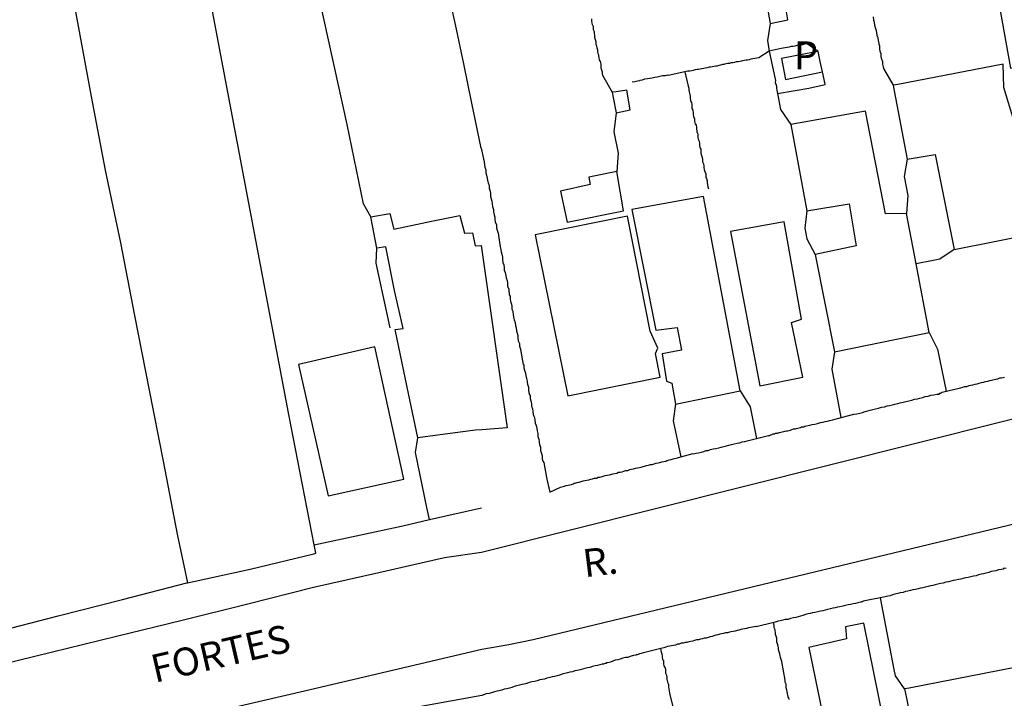
# Model space of a CAD drawing. Units: millimetres. Extents: x -1500096 to 1861532, y -9734 to 3351893.
# Drawn here: x 181157 to 181246, y 1671396 to 1671457 of the extents above; entities that cross this region are included whole.
import ezdxf
from ezdxf.enums import TextEntityAlignment as Align

# ---------------------------------------------------------------- set-up
doc = ezdxf.new("R2010")
doc.units = ezdxf.units.MM
doc.header["$LTSCALE"] = 20
doc.header["$MEASUREMENT"] = 0
for name, color, linetype in [('V-EDIFICACAO', 2, 'Continuous'), ('V-EDIFICACAO_IDENTIFICADA', 6, 'Continuous'), ('V-LOTE', 1, 'Continuous'), ('V-NOME_DOS_LOGRADOUROS', 7, 'Continuous'), ('V-QUADRA', 41, 'Continuous')]:
    doc.layers.add(name, color=color, linetype=linetype)
doc.styles.get("Standard").update_dxf_attribs({"font": 'ARIAL.TTF', "height": 1.5})

msp = doc.modelspace()

# ---------------------------------------------------------------- linework, layer by layer
msp.add_circle((180717.91, 1671079.57), 1680813.603)
at = {"layer": 'V-EDIFICACAO'}
for points in [[(181243.64, 1671466.01), (181243.75, 1671465.4), (181246.08, 1671452.37), (181253.68, 1671453.82), (181251.09, 1671467.43), (181244.08, 1671466.09), (181243.64, 1671466.01)], [(181230.48, 1671463.38), (181230.49, 1671462.29), (181227.5, 1671461.77), (181227.64, 1671460.59), (181223.94, 1671459.8), (181224.53, 1671456.38), (181226.13, 1671456.69), (181225.83, 1671458.52), (181232.67, 1671459.82), (181231.93, 1671463.66), (181230.48, 1671463.38)], [(181235.56, 1671450.83), (181235.66, 1671450.33), (181236.83, 1671444.21), (181239.35, 1671444.61), (181241.03, 1671436.1), (181248.26, 1671437.54), (181247.87, 1671437.95), (181246.44, 1671445.57), (181246.43, 1671447.59), (181245.49, 1671450.62), (181245.44, 1671452.73), (181235.99, 1671450.91), (181235.56, 1671450.83)], [(181210.37, 1671450.2), (181210.46, 1671449.74), (181210.72, 1671448.36), (181212, 1671448.63), (181211.69, 1671450.39), (181210.74, 1671450.25), (181210.37, 1671450.2)], [(181237.63, 1671434.82), (181236.77, 1671439.32), (181234.88, 1671439.31), (181233.09, 1671448.52), (181226.39, 1671447.31), (181227.84, 1671439.56), (181231.62, 1671440.19), (181232.26, 1671436.42), (181228.58, 1671435.65), (181230.32, 1671426.93), (181238.81, 1671428.65)], [(181208.29, 1671442.59), (181208.39, 1671441.92), (181205.75, 1671441.32), (181206.34, 1671438.56), (181211.38, 1671439.58), (181210.78, 1671443.09), (181208.29, 1671442.59)], [(181212.13, 1671439.69), (181214.29, 1671428.87), (181216.21, 1671429.11), (181216.6, 1671427.09), (181214.85, 1671426.74), (181215.24, 1671424.31), (181215.71, 1671424.11), (181216.06, 1671422.24), (181221.84, 1671423.44), (181218.56, 1671440.86), (181212.13, 1671439.69)], [(181198.68, 1671419.93), (181198.08, 1671419.91), (181192.96, 1671419.21), (181191.99, 1671423.76), (181190.91, 1671428.94), (181191.63, 1671429.02), (181190.86, 1671432.42), (181190.07, 1671436.33), (181189.28, 1671436.23), (181188.74, 1671439.04), (181190.45, 1671439.32), (181190.81, 1671437.94), (181194.31, 1671438.66), (181196.71, 1671439.14), (181197.12, 1671437.58), (181197.84, 1671437.61), (181198.09, 1671436.43), (181198.63, 1671436.46), (181200.97, 1671420.11)], [(181203.46, 1671437.41), (181206.4, 1671422.98), (181214.67, 1671424.66), (181214.25, 1671426.78), (181214.46, 1671427.26), (181213.77, 1671428.78), (181211.74, 1671439.1), (181203.46, 1671437.41)], [(181220.98, 1671437.72), (181223.62, 1671423.88), (181227.46, 1671424.65), (181226.45, 1671429.56), (181227.36, 1671429.85), (181225.81, 1671438.59), (181220.98, 1671437.72)], [(181182.24, 1671425.8), (181184.92, 1671414.03), (181191.68, 1671415.52), (181189.08, 1671427.38), (181182.24, 1671425.8)], [(181231.3, 1671402.28), (181231.39, 1671401.19), (181228.02, 1671400.42), (181230.36, 1671388.97), (181234.76, 1671389.83), (181234.62, 1671391.19), (181235.21, 1671391.4), (181232.93, 1671402.59), (181231.3, 1671402.28)], [(181236.6, 1671396.7), (181236.76, 1671395.88), (181238.24, 1671388.32), (181242.28, 1671389), (181242.68, 1671388.34), (181244.49, 1671378.66), (181240.36, 1671377.72), (181241.91, 1671369.87), (181253.98, 1671372.22), (181254.78, 1671368.35), (181258.26, 1671369.04), (181252.39, 1671398.7), (181248.02, 1671397.95), (181247.85, 1671398.89), (181237, 1671396.78), (181236.6, 1671396.7)]]:
    msp.add_lwpolyline(points, close=True, dxfattribs=at)
at = {"layer": 'V-EDIFICACAO_IDENTIFICADA'}
for points in [[(181225.91, 1671451.35), (181229.22, 1671452.04), (181229.03, 1671452.96), (181228.85, 1671453.86), (181228.85, 1671453.86), (181227.85, 1671453.67), (181225.57, 1671453.23), (181225.91, 1671451.35)], [(181228.85, 1671453.86), (181227.85, 1671453.67), (181225.57, 1671453.23), (181225.91, 1671451.35), (181229.22, 1671452.04), (181229.03, 1671452.96), (181228.85, 1671453.86)]]:
    msp.add_lwpolyline(points, close=True, dxfattribs=at)
at = {"layer": 'V-LOTE'}
for points in [[(181183.66, 1671409.62), (181181.36, 1671421.45), (181179.06, 1671433.62), (181176.76, 1671445.79), (181174.46, 1671457.96), (181172, 1671469.98), (181169.7, 1671482.15), (181167.19, 1671494.32), (181166.55, 1671497.7)], [(181155.02, 1671493.58), (181156.09, 1671488.48), (181157.29, 1671481.94), (181158.62, 1671475.53), (181159.87, 1671469.07), (181161.2, 1671463.07), (181162.43, 1671456.45), (181163.66, 1671449.83), (181164.91, 1671443.21), (181166.29, 1671436.7), (181167.54, 1671430.19), (181168.82, 1671423.65), (181170.1, 1671417.11), (181171.38, 1671410.57), (181172.3, 1671406.22)], [(181188.07, 1671440.19), (181186.6, 1671447.32), (181184.09, 1671458.72), (181181.74, 1671470.22), (181180.92, 1671474.25)], [(181198.62, 1671445.18), (181197.78, 1671449.22), (181197.06, 1671452.75), (181196.34, 1671456.28), (181195.55, 1671459.78), (181195.38, 1671460.59)], [(181208.53, 1671456.79), (181208.53, 1671456.57), (181208.55, 1671456.4), (181208.58, 1671456.29), (181208.62, 1671456.23), (181208.64, 1671456.18), (181208.66, 1671456.14), (181208.66, 1671456.01), (181208.66, 1671455.84), (181208.75, 1671455.66), (181208.77, 1671455.49), (181208.79, 1671455.32), (181208.79, 1671455.15), (181208.84, 1671454.93), (181208.92, 1671454.76), (181208.92, 1671454.59), (181208.94, 1671454.37), (181208.96, 1671454.37), (181209.01, 1671454.2), (181209.05, 1671454.02), (181209.05, 1671453.85), (181209.09, 1671453.68), (181209.11, 1671453.61), (181209.14, 1671453.57), (181209.16, 1671453.51), (181209.18, 1671453.29), (181209.22, 1671453.12), (181209.24, 1671453.05), (181209.29, 1671452.95), (181209.35, 1671452.73), (181209.35, 1671452.56), (181209.37, 1671452.38), (181209.42, 1671452.21), (181209.48, 1671452.04), (181209.48, 1671451.87), (181209.52, 1671451.74), (181210.37, 1671450.2)], [(181233.78, 1671456.96), (181233.8, 1671456.7), (181233.87, 1671456.48), (181233.91, 1671456.23), (181233.95, 1671456.01), (181234.06, 1671455.75), (181234.08, 1671455.54), (181234.1, 1671455.32), (181234.12, 1671455.25), (181234.15, 1671455.21), (181234.19, 1671455.06), (181234.21, 1671454.84), (181234.27, 1671454.59), (181234.27, 1671454.52), (181234.34, 1671454.37), (181234.34, 1671454.11), (181234.38, 1671453.9), (181234.45, 1671453.68), (181234.47, 1671453.42), (181234.51, 1671453.2), (181234.6, 1671452.95), (181234.6, 1671452.73), (181234.66, 1671452.47), (181234.69, 1671452.33), (181235.56, 1671450.83)], [(181224.53, 1671456.38), (181224.29, 1671454.83)], [(181224.29, 1671454.83), (181224.35, 1671454.47), (181224.45, 1671453.9)], [(181228.85, 1671453.85), (181227.85, 1671454.55), (181227.78, 1671454.54), (181227.61, 1671454.52), (181227.44, 1671454.47), (181227.27, 1671454.45), (181227.09, 1671454.43), (181226.92, 1671454.39), (181226.75, 1671454.34), (181226.58, 1671454.32), (181226.4, 1671454.3), (181226.23, 1671454.26), (181226.06, 1671454.21), (181225.89, 1671454.19), (181225.71, 1671454.17), (181225.54, 1671454.13), (181225.53, 1671454.13), (181224.45, 1671453.9)], [(181224.45, 1671453.9), (181223.53, 1671453.3), (181222.81, 1671453.17), (181222.65, 1671453.12), (181222.52, 1671453.09), (181222.39, 1671453.07), (181222.22, 1671453.05), (181222.06, 1671453.01), (181221.96, 1671452.99), (181221.83, 1671452.96), (181221.66, 1671452.94), (181221.48, 1671452.92), (181221.35, 1671452.88), (181221.18, 1671452.83), (181221.01, 1671452.83), (181220.88, 1671452.79), (181220.75, 1671452.79), (181220.58, 1671452.75), (181220.4, 1671452.7), (181220.27, 1671452.68), (181220.1, 1671452.64), (181219.93, 1671452.6), (181219.8, 1671452.55), (181219.67, 1671452.53), (181219.5, 1671452.51), (181219.33, 1671452.49), (181219.2, 1671452.44), (181219.07, 1671452.44), (181218.89, 1671452.38), (181218.72, 1671452.36), (181218.59, 1671452.34), (181218.42, 1671452.3), (181218.25, 1671452.27), (181218.12, 1671452.25), (181217.99, 1671452.23), (181217.81, 1671452.21), (181217.64, 1671452.14), (181217.51, 1671452.12), (181217.34, 1671452.1), (181217.17, 1671452.08), (181215.4, 1671451.7), (181215.33, 1671451.73), (181215.14, 1671451.69), (181214.88, 1671451.67), (181214.66, 1671451.62), (181214.41, 1671451.56), (181214.19, 1671451.52), (181213.97, 1671451.48), (181213.76, 1671451.45), (181213.54, 1671451.41), (181213.28, 1671451.37), (181213.07, 1671451.3), (181212.85, 1671451.26), (181212.81, 1671451.24), (181212.64, 1671451.19), (181212.42, 1671451.13), (181212.16, 1671451.11)], [(181224.45, 1671453.9), (181224.75, 1671452.47), (181225.01, 1671451.27), (181225, 1671451.09), (181225.04, 1671450.92), (181225.11, 1671450.74), (181225.11, 1671450.57), (181225.15, 1671450.4), (181225.21, 1671450.09)], [(181216.9, 1671452.02), (181217.2, 1671450.75), (181217.18, 1671450.74), (181217.25, 1671450.57), (181217.25, 1671450.4), (181217.27, 1671450.23), (181217.34, 1671450.01), (181217.38, 1671449.84), (181217.38, 1671449.67), (181217.4, 1671449.45), (181217.42, 1671449.36), (181217.49, 1671449.28), (181217.51, 1671449.1), (181217.51, 1671448.93), (181217.53, 1671448.76), (181217.6, 1671448.59), (181217.64, 1671448.37), (181217.64, 1671448.2), (181217.68, 1671448.03), (181217.75, 1671447.81), (181217.77, 1671447.64), (181217.79, 1671447.47), (181217.81, 1671447.33), (181217.85, 1671447.33), (181217.9, 1671447.25), (181217.94, 1671447.08), (181217.94, 1671446.9), (181217.96, 1671446.73), (181217.96, 1671446.62), (181218.03, 1671446.56), (181218.07, 1671446.39), (181218.07, 1671446.17), (181218.09, 1671446), (181218.11, 1671445.93), (181218.13, 1671445.89), (181218.16, 1671445.83), (181218.2, 1671445.61), (181218.2, 1671445.44), (181218.24, 1671445.26), (181218.27, 1671445.2), (181218.31, 1671445.09), (181218.33, 1671444.92), (181218.33, 1671444.75), (181218.39, 1671444.53), (181218.44, 1671444.36), (181218.46, 1671444.19), (181218.48, 1671443.97), (181218.5, 1671443.9), (181218.55, 1671443.8), (181218.59, 1671443.62), (181218.59, 1671443.45), (181218.63, 1671443.28), (181218.67, 1671443.11), (181218.76, 1671442.89), (181218.76, 1671442.72), (181218.78, 1671442.55), (181218.82, 1671442.46), (181218.85, 1671442.39), (181218.87, 1671442.35), (181218.89, 1671442.26), (181218.89, 1671442.11), (181218.91, 1671441.9), (181218.95, 1671441.73), (181219, 1671441.55)], [(181229.47, 1671450.94), (181229.22, 1671452.03)], [(181225.21, 1671450.09), (181228, 1671450.58), (181229.48, 1671450.91), (181229.47, 1671450.94)], [(181225.21, 1671450.09), (181225.47, 1671448.66), (181226.39, 1671447.31)], [(181210.72, 1671448.36), (181210.51, 1671446.66)], [(181210.51, 1671446.66), (181210.91, 1671444.75), (181210.78, 1671443.09)], [(181198.62, 1671445.18), (181198.83, 1671444.24), (181198.91, 1671443.97), (181198.93, 1671443.71), (181198.97, 1671443.49), (181199.04, 1671443.24), (181199.04, 1671442.98), (181199.1, 1671442.76), (181199.17, 1671442.5), (181199.19, 1671442.29), (181199.23, 1671442.2), (181199.27, 1671442.07), (181199.34, 1671441.85), (181199.34, 1671441.6), (181199.43, 1671441.34), (181199.47, 1671441.12), (181199.47, 1671440.86), (181199.53, 1671440.65), (181199.58, 1671440.43), (181199.6, 1671440.21), (181199.64, 1671439.96), (181199.73, 1671439.7), (181199.73, 1671439.48), (181199.79, 1671439.22), (181199.86, 1671439.01), (181199.86, 1671438.79), (181199.88, 1671438.57), (181199.99, 1671438.32), (181200.01, 1671438.06), (181200.05, 1671437.84), (181200.14, 1671437.58), (181200.34, 1671436.35), (181200.4, 1671436.11), (181200.42, 1671435.9), (181200.48, 1671435.68), (181200.53, 1671435.42), (181200.55, 1671435.21), (181200.57, 1671434.95), (181200.66, 1671434.73), (181200.68, 1671434.47), (181200.7, 1671434.26), (181200.78, 1671434.04), (181200.85, 1671433.78), (181200.87, 1671433.57), (181200.96, 1671433.31), (181200.98, 1671433.09), (181201, 1671432.83), (181201.02, 1671432.75), (181201.09, 1671432.62), (181201.11, 1671432.57), (181201.11, 1671432.4), (181201.13, 1671432.14), (181201.15, 1671432.03), (181201.22, 1671431.93), (181201.24, 1671431.89), (181201.24, 1671431.67), (181201.26, 1671431.45), (181201.3, 1671431.37), (181201.33, 1671431.3), (181201.35, 1671431.19), (181201.37, 1671430.98), (181201.39, 1671430.76), (181201.43, 1671430.63), (181201.46, 1671430.56), (181201.48, 1671430.5), (181201.5, 1671430.29), (181201.52, 1671430.03), (181201.6, 1671429.81), (181201.67, 1671429.56), (181201.71, 1671429.3), (181201.78, 1671429.08), (181201.8, 1671428.82), (181201.86, 1671428.61), (181201.91, 1671428.39), (181201.93, 1671428.17), (181201.95, 1671427.92), (181202.06, 1671427.66), (181202.06, 1671427.44), (181202.15, 1671427.18), (181202.19, 1671426.97), (181202.4, 1671425.78), (181202.45, 1671425.75), (181202.45, 1671425.5), (181202.51, 1671425.28), (181202.6, 1671425.02), (181202.62, 1671424.81), (181202.68, 1671424.55), (181202.75, 1671424.29), (181202.75, 1671424.18), (181202.77, 1671424.03), (181202.86, 1671423.77), (181202.88, 1671423.51), (181202.9, 1671423.25), (181202.94, 1671423.23), (181202.94, 1671423.14)], [(181236.83, 1671444.21), (181236.56, 1671442.64), (181236.87, 1671440.96)], [(181236.87, 1671440.96), (181236.77, 1671439.32)], [(181188.74, 1671439.04), (181188.07, 1671440.19)], [(181227.84, 1671439.56), (181227.64, 1671438.03)], [(181227.64, 1671438.03), (181227.82, 1671437.07)], [(181227.82, 1671437.07), (181228.58, 1671435.65)], [(181189.22, 1671434.87), (181189.28, 1671436.23)], [(181241.03, 1671436.1), (181239.76, 1671435.23), (181239.16, 1671435.11)], [(181190.48, 1671429.07), (181189.22, 1671434.87)], [(181239.16, 1671435.11), (181237.63, 1671434.82)], [(181238.81, 1671428.65), (181239.54, 1671427.16)], [(181230.32, 1671426.93), (181230.07, 1671425.36), (181230.89, 1671421.04)], [(181239.54, 1671427.16), (181240.33, 1671423.41)], [(181225.28, 1671419.67), (181225.37, 1671419.69), (181225.5, 1671419.71), (181225.63, 1671419.76), (181225.76, 1671419.78), (181225.86, 1671419.8), (181225.89, 1671419.82), (181226.01, 1671419.84), (181226.1, 1671419.84), (181226.23, 1671419.88), (181226.36, 1671419.9), (181226.49, 1671419.95), (181226.62, 1671420.01), (181226.75, 1671420.01), (181226.81, 1671420.03), (181226.88, 1671420.06), (181227.01, 1671420.08), (181227.14, 1671420.12), (181227.27, 1671420.14), (181227.35, 1671420.19), (181227.44, 1671420.19), (181227.55, 1671420.21), (181227.65, 1671420.25), (181228.09, 1671420.34), (181228.3, 1671420.4), (181228.56, 1671420.45), (181228.78, 1671420.51), (181229.04, 1671420.58), (181229.25, 1671420.62), (181229.47, 1671420.68), (181229.68, 1671420.72), (181229.9, 1671420.77), (181230.16, 1671420.83), (181230.37, 1671420.9), (181230.59, 1671420.96), (181232.04, 1671421.34), (181232.32, 1671421.37), (181232.57, 1671421.44), (181232.83, 1671421.5), (181233.05, 1671421.57), (181233.31, 1671421.65), (181233.52, 1671421.7), (181233.76, 1671421.76), (181234, 1671421.83), (181234.26, 1671421.87), (181234.52, 1671421.96), (181234.78, 1671422), (181235.03, 1671422.09), (181235.25, 1671422.13), (181235.51, 1671422.19), (181235.72, 1671422.24), (181235.98, 1671422.3), (181236.2, 1671422.36), (181236.46, 1671422.41), (181236.72, 1671422.47), (181236.98, 1671422.54), (181237.24, 1671422.6), (181237.49, 1671422.67), (181237.75, 1671422.71), (181237.97, 1671422.78), (181238.23, 1671422.84), (181238.44, 1671422.91), (181238.7, 1671422.95), (181238.96, 1671423.04), (181239.22, 1671423.08), (181239.48, 1671423.12), (181239.69, 1671423.14), (181239.74, 1671423.21), (181239.8, 1671423.23), (181239.89, 1671423.27), (181239.95, 1671423.32), (181241.62, 1671423.7), (181241.81, 1671423.75), (181241.98, 1671423.81), (181242.16, 1671423.83), (181242.37, 1671423.9), (181242.54, 1671423.94), (181242.72, 1671423.98), (181242.93, 1671424.03), (181243.1, 1671424.07), (181243.28, 1671424.11), (181243.49, 1671424.18), (181243.67, 1671424.2), (181243.84, 1671424.26), (181244.05, 1671424.31), (181244.23, 1671424.35), (181244.4, 1671424.39), (181244.62, 1671424.46), (181244.79, 1671424.48), (181244.96, 1671424.5), (181245.02, 1671424.55), (181245.13, 1671424.59), (181245.26, 1671424.61), (181245.44, 1671424.63), (181245.56, 1671424.65)], [(181202.94, 1671423.14), (181203.01, 1671423), (181203.01, 1671422.74), (181203.07, 1671422.52), (181203.14, 1671422.26), (181203.14, 1671422.05), (181203.22, 1671421.83)], [(181221.84, 1671423.44), (181222.75, 1671422), (181223.33, 1671419.15)], [(181216.06, 1671422.24), (181215.84, 1671420.73), (181216.52, 1671417.5)], [(181203.22, 1671421.83), (181203.27, 1671421.57), (181203.29, 1671421.31), (181203.36, 1671421.16), (181203.4, 1671421.05), (181203.44, 1671420.79), (181203.48, 1671420.54), (181203.57, 1671420.32), (181203.61, 1671420.06), (181203.66, 1671419.84), (181203.7, 1671419.59), (181203.72, 1671419.33), (181203.79, 1671419.11), (181203.83, 1671418.85), (181203.87, 1671418.59), (181203.9, 1671418.51), (181203.94, 1671418.42), (181203.96, 1671418.33), (181203.96, 1671418.08), (181204.04, 1671417.82), (181204.09, 1671417.6), (181204.09, 1671417.42), (181204.11, 1671417.34), (181204.15, 1671417.13), (181204.26, 1671416.99), (181204.48, 1671415.65), (181204.51, 1671415.52), (181204.78, 1671414.33)], [(181224.81, 1671419.56), (181224.94, 1671419.58), (181225.02, 1671419.63), (181225.11, 1671419.63), (181225.21, 1671419.63), (181225.24, 1671419.67), (181225.28, 1671419.67)], [(181193.99, 1671411.88), (181193.76, 1671412.96), (181192.74, 1671417.9), (181192.96, 1671419.21)], [(181216.52, 1671417.5), (181217.64, 1671417.8), (181217.7, 1671417.79), (181217.9, 1671417.83), (181218.12, 1671417.88), (181218.38, 1671417.94), (181218.59, 1671417.99), (181218.8, 1671418.07), (181218.98, 1671418.09), (181219.2, 1671418.16), (181219.43, 1671418.22), (181219.67, 1671418.26), (181219.93, 1671418.33), (181220.15, 1671418.37), (181220.4, 1671418.44), (181220.62, 1671418.5), (181220.84, 1671418.55), (181221.07, 1671418.63), (181221.31, 1671418.68), (181221.57, 1671418.74), (181221.79, 1671418.76), (181222.04, 1671418.85), (181222.26, 1671418.89), (181222.48, 1671418.94), (181222.73, 1671419.02), (181222.95, 1671419.06), (181223.33, 1671419.15)], [(181223.33, 1671419.15), (181224.4, 1671419.42), (181224.5, 1671419.43), (181224.55, 1671419.48), (181224.59, 1671419.5), (181224.68, 1671419.52), (181224.81, 1671419.56)], [(181204.78, 1671414.33), (181205.74, 1671414.78), (181206.09, 1671414.87), (181206.16, 1671414.9), (181206.25, 1671414.94), (181206.42, 1671414.98), (181206.59, 1671415.01), (181206.72, 1671415.03), (181206.9, 1671415.09), (181206.98, 1671415.14), (181207.07, 1671415.16), (181207.24, 1671415.2), (181207.41, 1671415.24), (181207.59, 1671415.31), (181207.76, 1671415.35), (181207.93, 1671415.4), (181208.1, 1671415.42), (181208.28, 1671415.46), (181208.45, 1671415.5), (181208.62, 1671415.55), (181208.8, 1671415.61), (181208.97, 1671415.61), (181209.12, 1671415.68), (181209.27, 1671415.7), (181209.4, 1671415.72), (181209.57, 1671415.78), (181209.74, 1671415.83), (181209.92, 1671415.87), (181210.09, 1671415.89), (181210.26, 1671415.93), (181210.44, 1671416), (181210.61, 1671416.02), (181210.78, 1671416.06), (181210.95, 1671416.13), (181211.08, 1671416.15), (181211.26, 1671416.17), (181211.43, 1671416.24), (181211.6, 1671416.28), (181211.77, 1671416.3), (181211.95, 1671416.37), (181212.12, 1671416.41), (181212.29, 1671416.43), (181212.46, 1671416.5), (181212.64, 1671416.52), (181212.81, 1671416.56), (181212.98, 1671416.6), (181213.15, 1671416.65), (181213.28, 1671416.69), (181213.46, 1671416.73), (181213.63, 1671416.78), (181213.8, 1671416.82), (181213.97, 1671416.84), (181214.15, 1671416.88), (181214.32, 1671416.93), (181214.49, 1671416.97), (181214.66, 1671417.01), (181214.84, 1671417.06), (181215.01, 1671417.1), (181215.18, 1671417.12), (181215.29, 1671417.17), (181215.35, 1671417.19), (181215.48, 1671417.23), (181215.66, 1671417.28), (181215.83, 1671417.32), (181216.22, 1671417.42), (181216.52, 1671417.5)], [(181193.99, 1671411.88), (181198.65, 1671412.95)], [(181183.66, 1671409.62), (181191.61, 1671411.34), (181193.99, 1671411.88)], [(181183.81, 1671408.87), (181183.66, 1671409.62)], [(181172.3, 1671406.22), (181177.93, 1671407.44), (181183.61, 1671408.82), (181183.81, 1671408.87)], [(181245.69, 1671407.5), (181245.48, 1671407.52), (181245.43, 1671407.43), (181245.26, 1671407.41), (181245, 1671407.37), (181244.79, 1671407.3), (181244.57, 1671407.26), (181244.36, 1671407.22), (181244.14, 1671407.15), (181243.88, 1671407.09), (181243.67, 1671407.02), (181243.45, 1671406.98), (181243.23, 1671406.94), (181243.02, 1671406.85), (181242.76, 1671406.81), (181242.54, 1671406.74), (181242.28, 1671406.68), (181242.07, 1671406.66), (181241.85, 1671406.59), (181241.64, 1671406.55), (181241.42, 1671406.51), (181241.16, 1671406.44), (181240.95, 1671406.42), (181240.73, 1671406.35), (181240.52, 1671406.29), (181240.3, 1671406.27), (181240.04, 1671406.18), (181239.82, 1671406.14), (181239.57, 1671406.09), (181239.35, 1671406.03), (181239.13, 1671405.99), (181238.92, 1671405.95), (181238.7, 1671405.88), (181238.44, 1671405.84), (181238.23, 1671405.77), (181238.01, 1671405.75), (181237.8, 1671405.69), (181237.58, 1671405.62), (181237.32, 1671405.58), (181237.11, 1671405.53), (181236.89, 1671405.47), (181236.67, 1671405.43), (181236.46, 1671405.36), (181236.2, 1671405.32), (181235.98, 1671405.27), (181235.72, 1671405.19), (181235.51, 1671405.13), (181235.29, 1671405.06), (181235.08, 1671405.02), (181234.86, 1671404.97), (181232.89, 1671404.57), (181232.81, 1671404.52), (181232.74, 1671404.5), (181232.66, 1671404.48), (181232.4, 1671404.43), (181232.19, 1671404.37), (181231.97, 1671404.33), (181231.75, 1671404.28), (181231.54, 1671404.24), (181231.28, 1671404.18), (181231.06, 1671404.13), (181230.8, 1671404.07), (181230.59, 1671404.02), (181230.37, 1671403.98), (181230.16, 1671403.94), (181229.94, 1671403.87), (181229.68, 1671403.81), (181229.47, 1671403.76), (181229.25, 1671403.7), (181229.04, 1671403.68), (181228.82, 1671403.61), (181228.56, 1671403.55), (181228.35, 1671403.51), (181228.13, 1671403.46), (181227.91, 1671403.42), (181227.7, 1671403.36), (181227.48, 1671403.29), (181227.27, 1671403.23), (181227.05, 1671403.18), (181226.83, 1671403.12), (181226.62, 1671403.07), (181226.36, 1671403.03), (181226.14, 1671402.94), (181225.89, 1671402.92), (181225.67, 1671402.86), (181225.45, 1671402.81)], [(181148.92, 1671400.38), (181149.18, 1671400.44), (181154.91, 1671401.77), (181160.69, 1671403.25), (181166.47, 1671404.73), (181172.25, 1671406.21), (181172.3, 1671406.22)], [(181236.6, 1671396.7), (181235.78, 1671397.88), (181235.66, 1671398.43), (181234.43, 1671404.88)], [(181225.45, 1671402.81), (181225.24, 1671402.77), (181225.19, 1671402.75), (181224.86, 1671402.67)], [(181223.12, 1671402.28), (181222.95, 1671402.25), (181222.78, 1671402.21), (181222.61, 1671402.17), (181222.43, 1671402.12), (181222.26, 1671402.08), (181222.09, 1671402.06), (181221.91, 1671402.02), (181221.74, 1671401.97), (181221.57, 1671401.95), (181221.4, 1671401.89), (181221.22, 1671401.85), (181221.05, 1671401.82), (181220.88, 1671401.78), (181220.71, 1671401.74), (181220.53, 1671401.72), (181220.36, 1671401.67), (181220.19, 1671401.63), (181220.02, 1671401.61), (181219.84, 1671401.54), (181219.67, 1671401.52), (181219.5, 1671401.46), (181219.33, 1671401.41), (181219.15, 1671401.37), (181219.06, 1671401.33), (181218.98, 1671401.3), (181218.81, 1671401.26), (181218.63, 1671401.24), (181218.46, 1671401.2), (181218.29, 1671401.15), (181218.12, 1671401.11), (181217.94, 1671401.09), (181217.77, 1671401.05), (181217.6, 1671400.98), (181217.43, 1671400.96), (181217.25, 1671400.92), (181217.08, 1671400.87), (181216.91, 1671400.85), (181216.74, 1671400.81), (181216.56, 1671400.79), (181216.39, 1671400.72), (181216.22, 1671400.7), (181216.05, 1671400.64), (181215.87, 1671400.61), (181215.7, 1671400.57), (181215.53, 1671400.53), (181215.35, 1671400.51), (181215.18, 1671400.44), (181215.01, 1671400.4), (181214.73, 1671400.33)], [(181224.86, 1671402.67), (181223.3, 1671402.27), (181223.27, 1671402.34), (181223.27, 1671402.3), (181223.12, 1671402.28)], [(181226.23, 1671395.76), (181226.2, 1671395.91), (181226.16, 1671395.94), (181226.14, 1671396.04), (181226.12, 1671396.11), (181226.1, 1671396.28), (181226.07, 1671396.45), (181226.03, 1671396.63), (181225.99, 1671396.8), (181225.97, 1671396.97), (181225.97, 1671397.14), (181225.9, 1671397.32), (181225.88, 1671397.49), (181225.59, 1671399.15), (181225.54, 1671399.35), (181225.47, 1671399.52), (181225.45, 1671399.69), (181225.41, 1671399.86), (181225.34, 1671400.04), (181225.3, 1671400.21), (181225.28, 1671400.38), (181225.25, 1671400.55), (181225.21, 1671400.73), (181225.15, 1671400.9), (181225.15, 1671401.07), (181225.13, 1671401.24), (181225.08, 1671401.42), (181225.02, 1671401.59), (181225.02, 1671401.76), (181225, 1671401.93), (181224.98, 1671402), (181224.93, 1671402.11), (181224.89, 1671402.28), (181224.86, 1671402.67)], [(181214.73, 1671400.33), (181213.18, 1671399.94), (181212.98, 1671399.88), (181212.81, 1671399.84), (181212.64, 1671399.77), (181212.53, 1671399.8), (181212.53, 1671399.73), (181212.25, 1671399.71), (181212.2, 1671399.66), (181212.16, 1671399.66), (181211.99, 1671399.62), (181211.77, 1671399.53), (181211.56, 1671399.51), (181211.34, 1671399.45), (181211.08, 1671399.36), (181210.87, 1671399.3), (181210.65, 1671399.28), (181210.44, 1671399.19), (181210.22, 1671399.1), (181209.96, 1671399.04), (181209.83, 1671399.04), (181209.83, 1671398.98), (181209.74, 1671398.98), (181209.66, 1671398.95), (181209.59, 1671398.93), (181209.49, 1671398.91), (181209.27, 1671398.87), (181209.05, 1671398.8), (181208.84, 1671398.76), (181208.62, 1671398.71), (181208.36, 1671398.63), (181208.15, 1671398.59), (181207.93, 1671398.52), (181207.72, 1671398.46), (181207.5, 1671398.41), (181207.24, 1671398.35), (181207.03, 1671398.31), (181206.81, 1671398.24), (181206.59, 1671398.2), (181206.38, 1671398.15), (181206.12, 1671398.07), (181205.9, 1671398.02), (181205.64, 1671397.94), (181205.43, 1671397.89), (181205.21, 1671397.83), (181205, 1671397.79), (181204.78, 1671397.72)], [(181215.9, 1671394.85), (181215.54, 1671396.33), (181215.52, 1671396.54), (181215.48, 1671396.71), (181215.44, 1671396.89), (181215.44, 1671397.06), (181215.41, 1671397.23), (181215.37, 1671397.33), (181215.33, 1671397.4), (181215.31, 1671397.58), (181215.31, 1671397.75), (181215.27, 1671397.92), (181215.2, 1671398.09), (181215.18, 1671398.27), (181215.18, 1671398.44), (181215.12, 1671398.61), (181215.05, 1671398.78), (181215.01, 1671398.96), (181215.01, 1671399.13), (181215.01, 1671399.21), (181214.94, 1671399.28), (181214.92, 1671399.3), (181214.92, 1671399.32), (181214.92, 1671399.41), (181214.88, 1671399.47), (181214.88, 1671399.65), (181214.85, 1671399.82), (181214.81, 1671399.99), (181214.73, 1671400.33)], [(181204.78, 1671397.72), (181204.52, 1671397.66), (181204.31, 1671397.59), (181204.09, 1671397.55), (181203.88, 1671397.51), (181203.66, 1671397.42), (181203.4, 1671397.38)], [(181203.4, 1671397.38), (181203.18, 1671397.33), (181202.93, 1671397.27), (181202.71, 1671397.2), (181202.49, 1671397.14), (181202.28, 1671397.1), (181202.06, 1671397.03), (181201.8, 1671396.97), (181201.59, 1671396.93), (181201.37, 1671396.84), (181201.16, 1671396.78), (181200.94, 1671396.71), (181200.68, 1671396.67), (181200.47, 1671396.58), (181200.25, 1671396.54), (181200.03, 1671396.49), (181199.82, 1671396.43), (181199.56, 1671396.36), (181199.34, 1671396.3), (181199.08, 1671396.25), (181198.7, 1671396.12)], [(181198.7, 1671396.12), (181187.79, 1671394.13), (181186.29, 1671393.75)]]:
    msp.add_lwpolyline(points, dxfattribs=at)
at = {"layer": 'V-QUADRA'}
for points in [[(181069.97, 1671336.72), (181081.08, 1671350.36), (181088.45, 1671359.46), (181095.97, 1671368.46), (181101.7, 1671375.72), (181104.1, 1671378.38), (181108.96, 1671382.67), (181114.38, 1671386.61), (181120.83, 1671389.83), (181125.49, 1671391.77), (181130.96, 1671393.15), (181136.69, 1671394.48), (181142.47, 1671395.81), (181148.3, 1671397.14), (181154.18, 1671398.57), (181160.06, 1671400), (181165.94, 1671401.43), (181171.82, 1671402.86), (181177.7, 1671404.34), (181183.58, 1671405.82), (181189.46, 1671407.15), (181195.34, 1671408.48), (181198.67, 1671408.95), (181307.87, 1671436.37)], [(181312.27, 1671427.32), (181203.29, 1671401.09), (181201.12, 1671400.66), (181198.69, 1671400.25), (181198.69, 1671400.25), (181190.68, 1671398.35), (181182.8, 1671396.51), (181174.92, 1671394.67), (181167.04, 1671392.88), (181159.16, 1671390.89), (181151.28, 1671388.9), (181143.4, 1671387.06), (181135.52, 1671385.22), (181127.64, 1671383.38), (181122.63, 1671381.18), (181117.72, 1671378.47), (181112.81, 1671374.64), (181108.41, 1671370.4), (181104.62, 1671365.8), (181101.71, 1671362.37), (181095.11, 1671354.19), (181088.36, 1671345.96), (181081.61, 1671337.73), (181074.86, 1671329.5)]]:
    msp.add_lwpolyline(points, dxfattribs=at)

# ---------------------------------------------------------------- texts
at = {"layer": 'V-NOME_DOS_LOGRADOUROS'}
msp.add_text('P', height=2.5, dxfattribs=at).set_placement((181226.67, 1671451.49), align=Align.BOTTOM_LEFT)
for s, rotation, p in [('R.', 7, (181208, 1671405.93)), ('FORTES', 13, (181169.54, 1671396.48))]:
    msp.add_text(s, height=2.5, rotation=rotation, dxfattribs=at).set_placement(p, align=Align.BOTTOM_LEFT)

doc.saveas('drawing.dxf')
